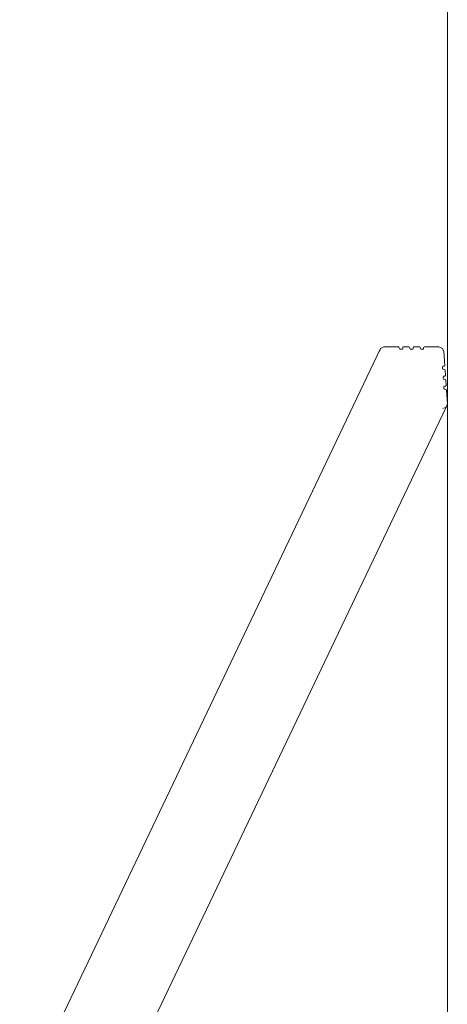
# Model space of a CAD drawing. Units: millimetres. Extents: x -2574 to 10734, y -1070 to 9351.
# Drawn here: x 10212 to 10734, y 4462 to 5664 of the extents above; entities that cross this region are included whole.
import ezdxf

# ---------------------------------------------------------------- set-up
doc = ezdxf.new("R2010")
doc.units = ezdxf.units.MM
doc.layers.add('Safetyarea', color=131, linetype='Continuous')

msp = doc.modelspace()

# ---------------------------------------------------------------- linework, layer by layer
at = {"lineweight": 5}
for p, q in [((10211.7, 4339.3), (10652.2, 5262.8)), ((10650.8, 5258.8), (10652.2, 5262.8)), ((10652.2, 5262.8), (10656.3, 5264.5)), ((10656.3, 5264.5), (10674, 5264.5)), ((10674, 5264.5), (10674.6, 5264.2)), ((10674.6, 5264.2), (10675, 5263.6)), ((10675, 5263.6), (10675.1, 5262.5)), ((10675.1, 5262.5), (10675.5, 5261.9)), ((10678.8, 5261.9), (10679.1, 5262.5)), ((10679.1, 5263.6), (10679.4, 5264.2)), ((10679.1, 5262.5), (10679.1, 5263.6)), ((10679.4, 5264.2), (10680, 5264.5)), ((10680, 5264.5), (10686.8, 5264.5)), ((10686.8, 5264.5), (10687.4, 5264.2)), ((10687.4, 5264.2), (10687.8, 5263.6)), ((10687.8, 5263.6), (10687.9, 5262.5)), ((10687.9, 5262.5), (10688.3, 5261.9)), ((10691.6, 5261.9), (10691.9, 5262.5)), ((10691.9, 5263.6), (10692.2, 5264.2)), ((10691.9, 5262.5), (10691.9, 5263.6)), ((10692.2, 5264.2), (10692.8, 5264.5)), ((10692.8, 5264.5), (10699.6, 5264.5)), ((10699.6, 5264.5), (10700.3, 5264.2)), ((10700.3, 5264.2), (10700.6, 5263.6)), ((10700.6, 5263.6), (10700.7, 5262.5)), ((10700.7, 5262.5), (10701.1, 5261.9)), ((10704.4, 5261.9), (10704.7, 5262.5)), ((10704.7, 5263.6), (10705, 5264.2)), ((10704.7, 5262.5), (10704.7, 5263.6)), ((10705, 5264.2), (10705.6, 5264.5)), ((10705.6, 5264.5), (10723.3, 5264.5)), ((10723.3, 5264.5), (10727.6, 5262.8)), ((10727.6, 5262.8), (10729.5, 5258.8)), ((10675.5, 5261.9), (10676.2, 5261.6)), ((10676.2, 5261.6), (10678.1, 5261.6)), ((10678.1, 5261.6), (10678.8, 5261.9)), ((10688.3, 5261.9), (10689, 5261.6)), ((10689, 5261.6), (10690.9, 5261.6)), ((10690.9, 5261.6), (10691.6, 5261.9)), ((10701.1, 5261.9), (10701.8, 5261.6)), ((10701.8, 5261.6), (10703.7, 5261.6)), ((10703.7, 5261.6), (10704.4, 5261.9)), ((10729.5, 5258.8), (10730.6, 5242)), ((10728, 5240.7), (10727.8, 5240)), ((10727.8, 5240), (10727.9, 5238.1)), ((10728.6, 5241), (10728, 5240.7)), ((10729.7, 5241), (10728.6, 5241)), ((10730.4, 5241.3), (10729.7, 5241)), ((10730.6, 5242), (10730.4, 5241.3)), ((10727.9, 5238.1), (10728.2, 5237.5)), ((10728.2, 5237.5), (10728.9, 5237.2)), ((10728.8, 5228.4), (10728.5, 5227.8)), ((10728.5, 5227.8), (10728.7, 5225.9)), ((10729.4, 5228.7), (10728.8, 5228.4)), ((10728.9, 5237.2), (10730, 5237.1)), ((10730.5, 5228.8), (10729.4, 5228.7)), ((10730, 5237.1), (10730.7, 5236.8)), ((10731.1, 5229.1), (10730.5, 5228.8)), ((10730.7, 5236.8), (10731, 5236.2)), ((10731, 5236.2), (10731.4, 5229.8)), ((10731.4, 5229.8), (10731.1, 5229.1)), ((10728.7, 5225.9), (10729, 5225.3)), ((10729, 5225.3), (10729.6, 5225)), ((10729.5, 5216.2), (10729.3, 5215.6)), ((10729.3, 5215.6), (10729.4, 5213.7)), ((10730.2, 5216.5), (10729.5, 5216.2)), ((10729.6, 5225), (10730.8, 5224.9)), ((10731.3, 5216.6), (10730.2, 5216.5)), ((10730.8, 5224.9), (10731.4, 5224.6)), ((10731.9, 5216.9), (10731.3, 5216.6)), ((10731.4, 5224.6), (10731.7, 5224)), ((10731.7, 5224), (10732.1, 5217.5)), ((10732.1, 5217.5), (10731.9, 5216.9)), ((10729.4, 5213.7), (10729.7, 5213.1)), ((10729.7, 5213.1), (10730.4, 5212.8)), ((10730.4, 5212.8), (10731.5, 5212.7)), ((10731.5, 5212.7), (10732.2, 5212.4)), ((10732.2, 5212.4), (10732.5, 5211.8)), ((10732.5, 5211.8), (10733.6, 5194.9)), ((10291.5, 4267.5), (10732.1, 5190.9)), ((10732.1, 5190.9), (10728, 5189.3)), ((10733.6, 5194.9), (10732.1, 5190.9))]:
    msp.add_line(p, q, dxfattribs=at)
at = {"layer": 'Safetyarea', "lineweight": 5}
msp.add_line((10733.6, 346.5), (10733.6, 8175.9), dxfattribs=at)

doc.saveas('drawing.dxf')
